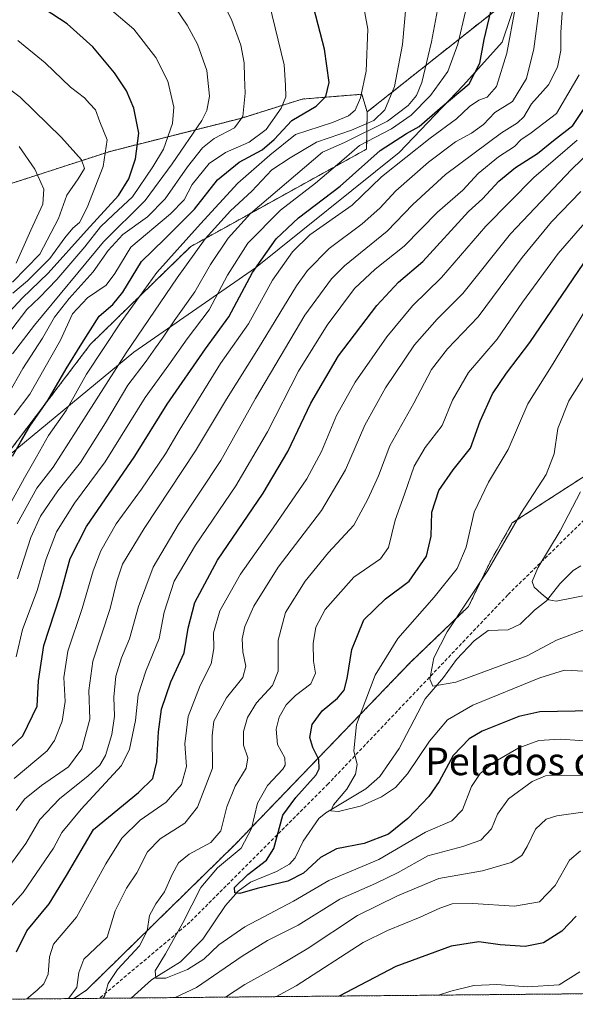
# Model space of a CAD drawing. Units: metres. Extents: x 563054 to 566493, y 4733347 to 4735692.
# Drawn here: x 563246 to 563408, y 4733347 to 4733633 of the extents above; entities that cross this region are included whole.
import ezdxf
from ezdxf.enums import TextEntityAlignment as Align

# ---------------------------------------------------------------- set-up
doc = ezdxf.new("R2010")
doc.units = ezdxf.units.M
doc.header["$MEASUREMENT"] = 0
doc.linetypes.add('TRAZOS', pattern=[0.75, 0.5, -0.25])
doc.linetypes.add('TRAZOSX2', pattern=[1.5, 1, -0.5])
for name, color, linetype, lineweight in [('Arbolado forestal', 92, 'TRAZOS', 0), ('Arbolado forestal CxS', 92, 'Continuous', 0), ('Comarca CxS', 133, 'Continuous', 0), ('Comunidad Autónoma CxS', 142, 'Continuous', 0), ('Corriente natural lineal', 142, 'Continuous', 13), ('Curva de nivel maestra', 36, 'Continuous', 30), ('Curva de nivel normal', 36, 'Continuous', 0), ('Espacio natural protegido CxS', 2, 'Continuous', 0), ('Municipio', 9, 'Continuous', 13), ('Municipio CxS', 142, 'Continuous', 0), ('Provincia CxS', 1, 'Continuous', 0), ('Senda', 19, 'TRAZOSX2', 0), ('Texto cartográfico', 19, 'Continuous', 0)]:
    doc.layers.add(name, color=color, linetype=linetype, lineweight=lineweight)
doc.styles.add('Arial', font='txt', dxfattribs={"height": 0.2})

# ---------------------------------------------------------------- blocks, each defined once
blk = doc.blocks.new('*U150')
at = {"layer": 'Arbolado forestal CxS', "color": 92, "linetype": 'Continuous', "lineweight": 0}
blk.add_polyline3d([(563391.44, 4733641.13, 769.86), (563347.18, 4733606.06, 792.2), (563345.64, 4733611.2, 794.8), (563328.34, 4733609.81, 802.35), (563310.44, 4733604.21, 810.02), (563272.5, 4733594.62, 829.47), (563243.44, 4733585.18, 844.05), (563206.9, 4733568.62, 858.59), (563178.87, 4733540.34, 873.84), (563153.22, 4733510.38, 879.81), (563138.57, 4733498.07, 880.08), (563107.72, 4733488.66, 889.13), (563081.59, 4733476.96, 895.21), (563078.11, 4733857.85, 874.77)], dxfattribs=at)
blk = doc.blocks.new('*U153')
at = {"layer": 'Arbolado forestal CxS', "color": 92, "linetype": 'Continuous', "lineweight": 0}
blk.add_polyline3d([(563442.15, 4733468.22, 717.47), (563447.22, 4733458.8, 723.98), (563473.72, 4733473.21, 723.48), (563508.89, 4733482.9, 725.83), (563539.9, 4733484.73, 725.9), (563549.32, 4733470.62, 729.17), (563550.43, 4733468.96, 729.59), (563552.53, 4733447.23, 738.09), (563540.77, 4733428.7, 748.44), (563524.36, 4733406.71, 762.85), (563504.18, 4733363.76, 768.62), (563486.63, 4733352.82, 767.14), (563486.83, 4733350.6, 767.81), (563261.97, 4733348.5, 739.13), (563265.59, 4733350.92, 737.77), (563308.81, 4733393.28, 731.12), (563359.8, 4733446.19, 716.61), (563376.65, 4733462.39, 714.23), (563382.91, 4733475.4, 715.24), (563389.35, 4733486.67, 715.05), (563410.82, 4733500.57, 709.96), (563412.02, 4733501.72, 709.62), (563433.31, 4733479.64, 709.3), (563442.15, 4733468.22, 717.47)], close=True, dxfattribs=at)
blk = doc.blocks.new('*U155')
at = {"layer": 'Municipio CxS', "color": 142, "linetype": 'Continuous', "lineweight": 0}
blk.add_polyline3d([(565600.09, 4733370.33, 724.78), (563082.78, 4733346.83, 806.12), (563082.51, 4733376.51, 827.36), (563083.2, 4733377.04, 827.35), (563130.4, 4733411.06, 819.62), (563167.68, 4733441.92, 829.14), (563205.47, 4733475.71, 817.37), (563240.97, 4733504.54, 801.57), (563279.39, 4733536.28, 788.19), (563314.76, 4733560.79, 774.14), (563356.49, 4733594.32, 771.6), (563375.2, 4733613.88, 775.68), (563386.4, 4733626.33, 771.38), (563391.38, 4733641.07, 769.89), (563395.74, 4733671.21, 770.81), (563399.05, 4733736.27, 784.4), (563399.32, 4733743.07, 785.54), (563401.66, 4733802.18, 754.22)], dxfattribs=at)
blk = doc.blocks.new('*U156')
at = {"layer": 'Municipio CxS', "color": 142, "linetype": 'Continuous', "lineweight": 0}
blk.add_polyline3d([(565600.09, 4733370.33, 724.78), (563082.78, 4733346.83, 806.12), (563082.51, 4733376.51, 827.36), (563083.2, 4733377.04, 827.35), (563130.4, 4733411.06, 819.62), (563167.68, 4733441.92, 829.14), (563205.47, 4733475.71, 817.36), (563240.97, 4733504.54, 801.57), (563279.39, 4733536.28, 788.19), (563314.76, 4733560.79, 774.14), (563356.49, 4733594.32, 771.6), (563375.2, 4733613.88, 775.68), (563386.4, 4733626.33, 771.38), (563391.38, 4733641.07, 769.89), (563395.74, 4733671.21, 770.81), (563399.05, 4733736.27, 784.4), (563399.32, 4733743.07, 785.54), (563401.66, 4733802.18, 754.22)], dxfattribs=at)
blk = doc.blocks.new('*U160')
at = {"layer": 'Curva de nivel normal', "color": 36, "linetype": 'Continuous', "lineweight": 0}
for points in [[(563248.33, 4733348.38, 745), (563251.32, 4733350.92, 745), (563253.28, 4733352.8, 745), (563254.45, 4733355.59, 745), (563254.85, 4733360.62, 745), (563256.06, 4733364.34, 745), (563262.74, 4733372.12, 745), (563271.25, 4733387.67, 745), (563275.85, 4733395.14, 745), (563281.26, 4733400.29, 745), (563288.82, 4733405.54, 745), (563293.26, 4733410.65, 745), (563294.72, 4733415.92, 745), (563294.16, 4733422.46, 745), (563295.14, 4733430.46, 745), (563298.68, 4733439.44, 745), (563301.9, 4733445.78, 745), (563302.64, 4733450.19, 745), (563302.5, 4733454.75, 745), (563304.41, 4733461.09, 745), (563310.34, 4733471.8, 745), (563319.91, 4733485.26, 745), (563329.63, 4733499.52, 745), (563333.92, 4733507.47, 745), (563338.23, 4733517.9, 745), (563343.7, 4733527.56, 745), (563352.93, 4733540.77, 745), (563360.34, 4733549.77, 745), (563368.74, 4733557.99, 745), (563381.66, 4733572.88, 745), (563395.66, 4733587.01, 745), (563408.16, 4733597.85, 745)], [(563409.16, 4733391.41, 745), (563405.98, 4733388.66, 745), (563401.8, 4733381.33, 745), (563397.22, 4733376.62, 745), (563390.01, 4733375.31, 745), (563377.85, 4733376.09, 745), (563371.87, 4733375.98, 745), (563368.3, 4733374.8, 745), (563362.6, 4733372.1, 745), (563353.11, 4733368.23, 745), (563346.07, 4733364.75, 745), (563326.51, 4733352.17, 745), (563320.85, 4733349.05, 745)]]:
    blk.add_polyline3d(points, dxfattribs=at)
blk = doc.blocks.new('*U161')
at = {"layer": 'Curva de nivel normal', "color": 36, "linetype": 'Continuous', "lineweight": 0}
blk.add_polyline3d([(563414.67, 4733423.11, 730), (563403.26, 4733423.84, 730), (563397.07, 4733423.49, 730), (563391.26, 4733421.38, 730), (563384.33, 4733417.41, 730), (563379.99, 4733413.9, 730), (563377.51, 4733410.08, 730), (563374.89, 4733403.29, 730), (563371.8, 4733400.12, 730), (563364.14, 4733396.79, 730), (563350.61, 4733388.92, 730), (563336.07, 4733382.84, 730), (563325.79, 4733376.79, 730), (563311.68, 4733369.32, 730), (563304.06, 4733364.12, 730), (563299.68, 4733359.94, 730), (563295, 4733356.96, 730), (563288.65, 4733354.38, 730), (563285.8, 4733354.4, 730), (563285.63, 4733356.56, 730), (563288.63, 4733361.53, 730), (563293.6, 4733370.46, 730), (563298.9, 4733380.76, 730), (563303.74, 4733386.52, 730), (563310.54, 4733392.22, 730), (563313.59, 4733397.89, 730), (563315.35, 4733405.3, 730), (563318.25, 4733410.39, 730), (563322.68, 4733415.12, 730), (563323.4, 4733416.35, 730), (563323.24, 4733418.46, 730), (563321.12, 4733422.3, 730), (563320.71, 4733426.72, 730), (563321.59, 4733430.27, 730), (563323.6, 4733433.83, 730), (563326.33, 4733436.53, 730), (563330.79, 4733439.97, 730), (563332.16, 4733442.99, 730), (563331.62, 4733446.51, 730), (563331.46, 4733451.61, 730), (563332.26, 4733456.39, 730), (563335.01, 4733461.53, 730), (563343.31, 4733470.9, 730), (563351.06, 4733476.29, 730), (563353.38, 4733479.57, 730), (563355.3, 4733487.5, 730), (563358.02, 4733495.02, 730), (563360.86, 4733503.17, 730), (563364.08, 4733508.56, 730), (563368.96, 4733514.96, 730), (563371.99, 4733522.35, 730), (563376.66, 4733530.37, 730), (563384.99, 4733540.01, 730), (563392.33, 4733550.77, 730), (563402.7, 4733564.99, 730), (563416.8, 4733581.19, 730)], dxfattribs=at)
blk = doc.blocks.new('*U164')
at = {"layer": 'Curva de nivel normal', "color": 36, "linetype": 'Continuous', "lineweight": 0}
blk.add_polyline3d([(563245.58, 4733470.44, 785), (563249.49, 4733482.4, 785), (563252.29, 4733488.62, 785), (563257.33, 4733495.95, 785), (563263.88, 4733504.26, 785), (563271.18, 4733515.73, 785), (563277.62, 4733526.66, 785), (563282.97, 4733533.62, 785), (563285.67, 4733537.57, 785), (563287.7, 4733540.38, 785), (563291.07, 4733545.43, 785), (563297.15, 4733553.82, 785), (563301.67, 4733561.73, 785), (563306.8, 4733569.42, 785), (563313.27, 4733576.58, 785), (563334.17, 4733594.39, 785), (563340.58, 4733597.18, 785), (563353.05, 4733603.43, 785), (563359.14, 4733607.91, 785), (563361.49, 4733610.85, 785), (563363.02, 4733614.64, 785), (563365.85, 4733626.42, 785), (563369.7, 4733646.66, 785)], dxfattribs=at)
blk = doc.blocks.new('*U165')
at = {"layer": 'Curva de nivel normal', "color": 36, "linetype": 'Continuous', "lineweight": 0}
blk.add_polyline3d([(563411.22, 4733530.78, 715), (563405.82, 4733522.11, 715), (563402.58, 4733514.11, 715), (563401.49, 4733506.78, 715), (563399.15, 4733500.78, 715), (563391.85, 4733489.39, 715), (563382.24, 4733472.9, 715), (563370.45, 4733455.06, 715), (563366.53, 4733447.44, 715), (563365.4, 4733441.28, 715), (563366.23, 4733439.3, 715), (563372.99, 4733440.42, 715), (563393.66, 4733448.05, 715), (563402.15, 4733452.62, 715), (563412, 4733456.28, 715)], dxfattribs=at)
blk = doc.blocks.new('*U168')
at = {"layer": 'Curva de nivel normal', "color": 36, "linetype": 'Continuous', "lineweight": 0}
for points in [[(563240.28, 4733371.58, 755), (563247.26, 4733379.28, 755), (563256.01, 4733392.2, 755), (563258.46, 4733396.75, 755), (563264.06, 4733403.53, 755), (563275.76, 4733416.2, 755), (563278.08, 4733420.93, 755), (563279.86, 4733429.23, 755), (563280.64, 4733436.74, 755), (563282.84, 4733443.61, 755), (563286.7, 4733453.14, 755), (563288.19, 4733460.77, 755), (563291.09, 4733469.78, 755), (563297.27, 4733480.18, 755), (563309, 4733497.41, 755), (563318.18, 4733513.18, 755), (563327.22, 4733530.77, 755), (563335.52, 4733544.1, 755), (563343.52, 4733554.77, 755), (563349.52, 4733560.43, 755), (563357.97, 4733567.1, 755), (563367.66, 4733576.99, 755), (563374.94, 4733583.34, 755), (563379.43, 4733588.22, 755), (563385.34, 4733593, 755), (563389.95, 4733595.99, 755), (563391.85, 4733597.99, 755), (563394.8, 4733599.98, 755), (563402.19, 4733605.59, 755), (563408.76, 4733616.81, 755)], [(563408.93, 4733356.22, 755), (563402.99, 4733352.5, 755), (563393.77, 4733351.92, 755), (563384.83, 4733352.56, 755), (563378.19, 4733352.32, 755), (563371.54, 4733350.67, 755), (563367.95, 4733349.49, 755)]]:
    blk.add_polyline3d(points, dxfattribs=at)
blk = doc.blocks.new('*U170')
at = {"layer": 'Curva de nivel normal', "color": 36, "linetype": 'Continuous', "lineweight": 0}
blk.add_polyline3d([(563245.2, 4733447.77, 780), (563247.05, 4733455.72, 780), (563251.25, 4733467.07, 780), (563253.86, 4733475.94, 780), (563256.93, 4733484.07, 780), (563262.13, 4733492.44, 780), (563271.04, 4733504.44, 780), (563282.68, 4733523.15, 780), (563289.53, 4733532.62, 780), (563294.85, 4733540.14, 780), (563301.32, 4733548.58, 780), (563306.62, 4733558.63, 780), (563312.49, 4733567.92, 780), (563321.96, 4733577.57, 780), (563332.15, 4733585.4, 780), (563337.26, 4733589.77, 780), (563340.53, 4733592.43, 780), (563345, 4733596.35, 780), (563354.29, 4733601.19, 780), (563359.99, 4733605.12, 780), (563365.56, 4733610.8, 780), (563370.62, 4733617.82, 780), (563373.49, 4733625.77, 780), (563375.76, 4733635.24, 780)], dxfattribs=at)
blk = doc.blocks.new('*U174')
at = {"layer": 'Curva de nivel normal', "color": 36, "linetype": 'Continuous', "lineweight": 0}
blk.add_polyline3d([(563241.52, 4733384.65, 760), (563248.05, 4733393.55, 760), (563252.05, 4733400.48, 760), (563257.78, 4733406.54, 760), (563266.1, 4733413.18, 760), (563269.52, 4733416.34, 760), (563271.11, 4733419.1, 760), (563272.96, 4733425.2, 760), (563273.73, 4733430.5, 760), (563273.61, 4733436.05, 760), (563274.18, 4733442.2, 760), (563275.81, 4733447.49, 760), (563278.14, 4733453.02, 760), (563280.73, 4733462.44, 760), (563285.03, 4733473.78, 760), (563292.28, 4733486.11, 760), (563304.68, 4733504.78, 760), (563314.7, 4733522.78, 760), (563329.09, 4733547, 760), (563336.84, 4733557.55, 760), (563340.64, 4733561.37, 760), (563353, 4733571.43, 760), (563360.5, 4733579.16, 760), (563369.94, 4733587.9, 760), (563386.24, 4733599.96, 760), (563390.89, 4733602.87, 760), (563392.68, 4733604.62, 760), (563394.96, 4733608.43, 760), (563399.88, 4733613.93, 760), (563402.46, 4733619.07, 760), (563403.42, 4733623.93, 760), (563403.41, 4733629.1, 760), (563404, 4733637.76, 760)], dxfattribs=at)
blk = doc.blocks.new('*U181')
at = {"layer": 'Curva de nivel normal', "color": 36, "linetype": 'Continuous', "lineweight": 0}
blk.add_polyline3d([(563243.25, 4733491.79, 795), (563247.62, 4733499.78, 795), (563251.15, 4733505.87, 795), (563254.57, 4733512.08, 795), (563259.74, 4733519.34, 795), (563265.67, 4733529.87, 795), (563275.67, 4733545.14, 795), (563279.75, 4733550.67, 795), (563286.05, 4733559.47, 795), (563298.74, 4733573.59, 795), (563309.57, 4733585.4, 795), (563318.86, 4733593.47, 795), (563326.39, 4733599.53, 795), (563337.14, 4733602.96, 795), (563341.75, 4733604.93, 795), (563343.66, 4733606.6, 795), (563345.27, 4733610.19, 795), (563346.92, 4733617.87, 795), (563347.35, 4733630.12, 795), (563345.4, 4733640.72, 795)], dxfattribs=at)
blk = doc.blocks.new('*U183')
at = {"layer": 'Curva de nivel normal', "color": 36, "linetype": 'Continuous', "lineweight": 0}
blk.add_polyline3d([(563245.51, 4733486.44, 790), (563251.24, 4733496.8, 790), (563255.9, 4733502.86, 790), (563262.66, 4733513.3, 790), (563277.12, 4733536.1, 790), (563291.94, 4733557.88, 790), (563300.16, 4733569.18, 790), (563307.46, 4733577.31, 790), (563313.67, 4733583.02, 790), (563319.45, 4733589.28, 790), (563324.81, 4733592.72, 790), (563332.45, 4733597.26, 790), (563342.66, 4733600.78, 790), (563349.1, 4733603.6, 790), (563352.36, 4733606.69, 790), (563355.11, 4733613.43, 790), (563357.48, 4733625.64, 790), (563358.56, 4733637.59, 790)], dxfattribs=at)
blk = doc.blocks.new('*U185')
at = {"layer": 'Curva de nivel normal', "color": 36, "linetype": 'Continuous', "lineweight": 0}
blk.add_polyline3d([(563244.11, 4733535.8, 815), (563250.49, 4733544.1, 815), (563270.6, 4733568.33, 815), (563282.67, 4733580.34, 815), (563290.55, 4733591.04, 815), (563299.17, 4733603.63, 815), (563300.6, 4733606.46, 815), (563301.34, 4733610.65, 815), (563300.64, 4733618.12, 815), (563297.88, 4733625.74, 815), (563294.88, 4733631.31, 815), (563291.6, 4733636.15, 815)], dxfattribs=at)
blk = doc.blocks.new('*U189')
at = {"layer": 'Curva de nivel normal', "color": 36, "linetype": 'Continuous', "lineweight": 0}
for points in [[(563270.45, 4733348.58, 735), (563270.98, 4733349.39, 735), (563271.92, 4733352.89, 735), (563274.68, 4733356.93, 735), (563281.03, 4733363.81, 735), (563283.22, 4733368.14, 735), (563283.94, 4733372.62, 735), (563285.77, 4733376.06, 735), (563288.33, 4733379.46, 735), (563290.52, 4733384.52, 735), (563292.41, 4733387.94, 735), (563295.42, 4733390.45, 735), (563301.72, 4733393.79, 735), (563304.64, 4733397.22, 735), (563306.38, 4733404.17, 735), (563308.87, 4733410.22, 735), (563312, 4733415.45, 735), (563312.47, 4733418.45, 735), (563311.22, 4733422.12, 735), (563311.22, 4733426.11, 735), (563312.38, 4733430.11, 735), (563315.03, 4733434.44, 735), (563319.63, 4733439.43, 735), (563321.28, 4733443.6, 735), (563321.31, 4733452.58, 735), (563323.48, 4733460.65, 735), (563329.14, 4733469.78, 735), (563335.96, 4733478.11, 735), (563343.34, 4733486.05, 735), (563347.38, 4733493.55, 735), (563350.5, 4733500.39, 735), (563353.8, 4733509.11, 735), (563360.73, 4733521.44, 735), (563365.85, 4733531.21, 735), (563370.5, 4733537.21, 735), (563379.48, 4733546.54, 735), (563392.27, 4733563.77, 735), (563400.77, 4733574.1, 735), (563409.3, 4733583, 735)], [(563415.21, 4733413.29, 735), (563401.82, 4733413.42, 735), (563399.03, 4733413.2, 735), (563395.1, 4733411.59, 735), (563388.28, 4733406.5, 735), (563385.1, 4733402.05, 735), (563383.32, 4733397.85, 735), (563380.22, 4733394.5, 735), (563374.99, 4733392.67, 735), (563364.78, 4733389.98, 735), (563356.23, 4733385.16, 735), (563349.6, 4733381.89, 735), (563339.27, 4733377.37, 735), (563327.17, 4733369.85, 735), (563318.2, 4733365.32, 735), (563310.83, 4733360.82, 735), (563297.58, 4733351.74, 735), (563291.38, 4733348.78, 735)]]:
    blk.add_polyline3d(points, dxfattribs=at)
blk = doc.blocks.new('*U191')
at = {"layer": 'Curva de nivel normal', "color": 36, "linetype": 'Continuous', "lineweight": 0}
blk.add_polyline3d([(563245.16, 4733403.12, 765), (563247.63, 4733406.45, 765), (563252.59, 4733410.44, 765), (563260.42, 4733415.78, 765), (563264.27, 4733421.07, 765), (563266.63, 4733429.66, 765), (563266.35, 4733438.02, 765), (563267.49, 4733446.52, 765), (563272.47, 4733461.78, 765), (563274.42, 4733469.78, 765), (563276.11, 4733474.66, 765), (563282.34, 4733485.02, 765), (563297.34, 4733507.58, 765), (563306.27, 4733522.67, 765), (563315.65, 4733537.4, 765), (563326.61, 4733555.54, 765), (563329.85, 4733560.01, 765), (563336.13, 4733566.39, 765), (563345.77, 4733573.53, 765), (563350.88, 4733578.1, 765), (563355.51, 4733583.12, 765), (563365.04, 4733591.51, 765), (563372.89, 4733597.4, 765), (563377.54, 4733599.88, 765), (563380.96, 4733602.41, 765), (563384.25, 4733605.89, 765), (563389.43, 4733609.13, 765), (563393.46, 4733615.77, 765), (563395.61, 4733624.43, 765), (563397.76, 4733640.67, 765)], dxfattribs=at)
blk = doc.blocks.new('*U192')
at = {"layer": 'Curva de nivel normal', "color": 36, "linetype": 'Continuous', "lineweight": 0}
blk.add_polyline3d([(563236.68, 4733533.61, 820), (563248.26, 4733548.69, 820), (563251.94, 4733552.13, 820), (563256.99, 4733557.36, 820), (563265.18, 4733566.91, 820), (563269.68, 4733572.66, 820), (563273.44, 4733576.24, 820), (563279.02, 4733581.36, 820), (563284.88, 4733590.13, 820), (563287.97, 4733595.27, 820), (563290.6, 4733602.68, 820), (563291.01, 4733607.44, 820), (563289.24, 4733615, 820), (563285.76, 4733621.87, 820), (563279.35, 4733630.08, 820), (563267.81, 4733640.13, 820)], dxfattribs=at)
blk = doc.blocks.new('*U198')
at = {"layer": 'Curva de nivel normal', "color": 36, "linetype": 'Continuous', "lineweight": 0}
blk.add_polyline3d([(563242.94, 4733524.2, 810), (563247.14, 4733531.57, 810), (563252.88, 4733540.33, 810), (563256.36, 4733546.48, 810), (563260.56, 4733551.92, 810), (563267.58, 4733559.62, 810), (563271.95, 4733565.77, 810), (563276.21, 4733570.43, 810), (563283.38, 4733575.64, 810), (563288.45, 4733580.8, 810), (563295.01, 4733590.13, 810), (563299.38, 4733595.64, 810), (563302.76, 4733598.37, 810), (563308.6, 4733601.43, 810), (563311.01, 4733604.71, 810), (563311.74, 4733611.55, 810), (563311.52, 4733616.16, 810), (563311.49, 4733620.31, 810), (563310.48, 4733625.48, 810), (563307.86, 4733632.61, 810), (563303.77, 4733641.02, 810)], dxfattribs=at)
blk = doc.blocks.new('*U200')
at = {"layer": 'Curva de nivel normal', "color": 36, "linetype": 'Continuous', "lineweight": 0}
blk.add_polyline3d([(563410.24, 4733443.64, 720), (563404.56, 4733443.86, 720), (563397.33, 4733441.69, 720), (563377.9, 4733433.69, 720), (563370.56, 4733429.49, 720), (563365.28, 4733423.26, 720), (563358.91, 4733413.79, 720), (563355.39, 4733409.8, 720), (563351.38, 4733407.07, 720), (563345.55, 4733404.53, 720), (563338.85, 4733402.81, 720), (563336.67, 4733403.02, 720), (563337.4, 4733404.82, 720), (563341.23, 4733409.37, 720), (563343.82, 4733413.68, 720), (563344.24, 4733416.45, 720), (563343.34, 4733420.45, 720), (563344.08, 4733428.11, 720), (563349.52, 4733442.44, 720), (563356.13, 4733453.11, 720), (563366.69, 4733465.11, 720), (563373.38, 4733473.48, 720), (563375.96, 4733479.66, 720), (563378.31, 4733489.76, 720), (563382.41, 4733498.52, 720), (563388.19, 4733508.02, 720), (563393.87, 4733521.24, 720), (563401.22, 4733532.98, 720), (563410.23, 4733547.86, 720)], dxfattribs=at)
blk = doc.blocks.new('*U211')
at = {"layer": 'Curva de nivel normal', "color": 36, "linetype": 'Continuous', "lineweight": 0}
blk.add_polyline3d([(563409.18, 4733495.71, 710), (563403.3, 4733484.38, 710), (563396.8, 4733473.66, 710), (563395.17, 4733469.66, 710), (563395.74, 4733468.06, 710), (563397.74, 4733466.15, 710), (563399.97, 4733464.36, 710), (563402.08, 4733463.93, 710), (563412.94, 4733466.11, 710)], dxfattribs=at)
blk = doc.blocks.new('*U213')
at = {"layer": 'Curva de nivel normal', "color": 36, "linetype": 'Continuous', "lineweight": 0}
for points in [[(563260.37, 4733348.49, 740), (563262.84, 4733351.7, 740), (563263.44, 4733356.05, 740), (563264.88, 4733359.95, 740), (563271.67, 4733366.3, 740), (563273.96, 4733373.98, 740), (563277.21, 4733380.6, 740), (563280.27, 4733385.02, 740), (563283.35, 4733391.15, 740), (563286.99, 4733394.9, 740), (563294.23, 4733399.45, 740), (563297.92, 4733404.11, 740), (563302.25, 4733415.46, 740), (563302.12, 4733424.78, 740), (563302.67, 4733429.11, 740), (563306.29, 4733435.84, 740), (563311.06, 4733441.8, 740), (563311.97, 4733445.08, 740), (563311.07, 4733449.18, 740), (563310.87, 4733453.04, 740), (563311.6, 4733456.55, 740), (563314.27, 4733462.53, 740), (563321.35, 4733473.85, 740), (563333.92, 4733490.31, 740), (563340.84, 4733502.08, 740), (563346.55, 4733515.07, 740), (563352.51, 4733525.94, 740), (563360.96, 4733538.42, 740), (563367.52, 4733545.87, 740), (563374.96, 4733553.36, 740), (563388.87, 4733570.62, 740), (563406.51, 4733589.39, 740), (563415.05, 4733597.55, 740)], [(563416.72, 4733403.65, 740), (563402.29, 4733401.63, 740), (563399.19, 4733400.58, 740), (563396.1, 4733397.73, 740), (563393.67, 4733392.64, 740), (563392.16, 4733390.08, 740), (563388.99, 4733387.99, 740), (563380.71, 4733385.62, 740), (563367.99, 4733383.39, 740), (563355.99, 4733378.32, 740), (563344.33, 4733372.67, 740), (563329.72, 4733362.96, 740), (563321.58, 4733358.06, 740), (563311.63, 4733352.58, 740), (563306.01, 4733348.91, 740)]]:
    blk.add_polyline3d(points, dxfattribs=at)
blk = doc.blocks.new('*U215')
at = {"layer": 'Curva de nivel normal', "color": 36, "linetype": 'Continuous', "lineweight": 0}
blk.add_polyline3d([(563244.59, 4733518.11, 805), (563249.19, 4733524.11, 805), (563258.12, 4733539.77, 805), (563261.54, 4733547.43, 805), (563265.88, 4733552.1, 805), (563271.38, 4733555.77, 805), (563273.86, 4733559.12, 805), (563278.5, 4733566.77, 805), (563290, 4733576.43, 805), (563294, 4733580.5, 805), (563296.38, 4733585.03, 805), (563301.27, 4733591.13, 805), (563306.06, 4733594.3, 805), (563312.92, 4733597.27, 805), (563317.82, 4733600.98, 805), (563322.19, 4733607.12, 805), (563323.54, 4733610.44, 805), (563323.43, 4733613.86, 805), (563323.02, 4733619.74, 805), (563317.88, 4733641.3, 805)], dxfattribs=at)
blk = doc.blocks.new('*U216')
at = {"layer": 'Curva de nivel normal', "color": 36, "linetype": 'Continuous', "lineweight": 0}
blk.add_polyline3d([(563244.64, 4733412.45, 770), (563254.23, 4733420.45, 770), (563256.38, 4733423.51, 770), (563258.58, 4733429.11, 770), (563259.42, 4733434.78, 770), (563259.06, 4733441.78, 770), (563260.17, 4733449.44, 770), (563264.42, 4733461.78, 770), (563267.56, 4733472.72, 770), (563269.8, 4733478.56, 770), (563274.23, 4733486.39, 770), (563281.64, 4733496.44, 770), (563288.61, 4733506.78, 770), (563292.55, 4733513.53, 770), (563304.6, 4733532.99, 770), (563312.73, 4733544.49, 770), (563319.63, 4733557.17, 770), (563325.52, 4733565.45, 770), (563330.55, 4733570.35, 770), (563342.79, 4733579.03, 770), (563351.39, 4733587.18, 770), (563365.46, 4733598.45, 770), (563373.18, 4733604.07, 770), (563376.92, 4733607.69, 770), (563379.62, 4733609.48, 770), (563382.06, 4733610.36, 770), (563384.74, 4733613.43, 770), (563387.75, 4733623.1, 770), (563390.2, 4733636.1, 770)], dxfattribs=at)
blk = doc.blocks.new('*U217')
at = {"layer": 'Curva de nivel maestra', "color": 36, "linetype": 'Continuous', "lineweight": 30}
blk.add_polyline3d([(563240.82, 4733545.42, 825), (563246.92, 4733551.93, 825), (563254.48, 4733559.2, 825), (563265.67, 4733571.67, 825), (563274.9, 4733581.77, 825), (563277.9, 4733586.6, 825), (563279.88, 4733592.44, 825), (563280.84, 4733599.89, 825), (563279.36, 4733607.16, 825), (563277.27, 4733612.17, 825), (563273.81, 4733617.45, 825), (563267.48, 4733624.96, 825), (563259.97, 4733631.68, 825), (563248.57, 4733639.25, 825)], dxfattribs=at)
blk = doc.blocks.new('*U219')
at = {"layer": 'Curva de nivel maestra', "color": 36, "linetype": 'Continuous', "lineweight": 30}
blk.add_polyline3d([(563240.01, 4733418.12, 775), (563247.16, 4733424.78, 775), (563251.3, 4733433.44, 775), (563251.65, 4733440.78, 775), (563253.2, 4733451.11, 775), (563257.84, 4733465.33, 775), (563260.88, 4733476.32, 775), (563265.68, 4733485.66, 775), (563279.64, 4733506.11, 775), (563289.04, 4733521.15, 775), (563300.24, 4733537.21, 775), (563306.96, 4733546.53, 775), (563313.84, 4733559.4, 775), (563320.72, 4733569.16, 775), (563327.26, 4733575.28, 775), (563339.32, 4733584.48, 775), (563350.95, 4733594.82, 775), (563358.65, 4733599.78, 775), (563362.33, 4733601.8, 775), (563368.42, 4733607.12, 775), (563376.78, 4733614.26, 775), (563379.92, 4733620.19, 775), (563381.15, 4733627.1, 775), (563383.6, 4733637.27, 775)], dxfattribs=at)
blk = doc.blocks.new('*U225')
at = {"layer": 'Curva de nivel maestra', "color": 36, "linetype": 'Continuous', "lineweight": 30}
blk.add_polyline3d([(563412.74, 4733432.1, 725), (563397.4, 4733431.81, 725), (563391.28, 4733430.45, 725), (563380.56, 4733426.2, 725), (563376.85, 4733423.93, 725), (563372.14, 4733419.1, 725), (563368.06, 4733411.53, 725), (563365.07, 4733407.16, 725), (563358.98, 4733400.79, 725), (563353.42, 4733396.3, 725), (563346.34, 4733393.51, 725), (563338.31, 4733391.97, 725), (563333.66, 4733389.45, 725), (563328.72, 4733384.9, 725), (563324.12, 4733382.61, 725), (563315.18, 4733380.5, 725), (563310.21, 4733379.03, 725), (563308.7, 4733379.24, 725), (563308.6, 4733380.8, 725), (563312.49, 4733384.5, 725), (563317.91, 4733388.73, 725), (563320.03, 4733392.12, 725), (563322.7, 4733401.81, 725), (563326.5, 4733406.89, 725), (563332.32, 4733413.46, 725), (563333.21, 4733415.21, 725), (563333.15, 4733417.94, 725), (563331.37, 4733421.4, 725), (563330.48, 4733424.35, 725), (563331.18, 4733428.11, 725), (563334.08, 4733432.11, 725), (563338.54, 4733435.78, 725), (563340.53, 4733438.11, 725), (563341.38, 4733441.44, 725), (563342.71, 4733449.94, 725), (563346.23, 4733458.55, 725), (563352.49, 4733464.58, 725), (563359.38, 4733469.77, 725), (563364.43, 4733477.03, 725), (563365.75, 4733482.86, 725), (563366.02, 4733489.82, 725), (563368.02, 4733496.11, 725), (563372.22, 4733502.11, 725), (563377.19, 4733508.44, 725), (563380.05, 4733516.22, 725), (563383.6, 4733524.2, 725), (563387.64, 4733530.22, 725), (563394.45, 4733539.1, 725), (563410.17, 4733562.15, 725)], dxfattribs=at)
blk = doc.blocks.new('*U226')
at = {"layer": 'Curva de nivel maestra', "color": 36, "linetype": 'Continuous', "lineweight": 30}
blk.add_polyline3d([(563244.11, 4733506.05, 800), (563246.46, 4733510.11, 800), (563249.17, 4733514.78, 800), (563254.45, 4733522.44, 800), (563259.68, 4733531.44, 800), (563264.29, 4733538.77, 800), (563269.36, 4733546.77, 800), (563273.26, 4733550.1, 800), (563276.19, 4733553.72, 800), (563281.64, 4733562.62, 800), (563288.34, 4733569.15, 800), (563297, 4733577.83, 800), (563303.67, 4733586.3, 800), (563310, 4733591.44, 800), (563316.66, 4733595.1, 800), (563320.15, 4733598.06, 800), (563325.29, 4733603.61, 800), (563332.41, 4733607.73, 800), (563335.15, 4733610.53, 800), (563336.14, 4733614.65, 800), (563334.82, 4733624.35, 800), (563327.95, 4733650.88, 800)], dxfattribs=at)
blk = doc.blocks.new('*U228')
at = {"layer": 'Curva de nivel maestra', "color": 36, "linetype": 'Continuous', "lineweight": 30}
for points in [[(563245.34, 4733362.05, 750), (563248.28, 4733368.18, 750), (563254.78, 4733376.05, 750), (563259.82, 4733384.29, 750), (563267.67, 4733397.62, 750), (563280.71, 4733408.37, 750), (563284.86, 4733412.45, 750), (563286.07, 4733417.24, 750), (563286.52, 4733425.95, 750), (563287.43, 4733432.61, 750), (563290.11, 4733440.47, 750), (563294, 4733448.94, 750), (563295.16, 4733456.12, 750), (563297.12, 4733463.6, 750), (563303.71, 4733475.86, 750), (563316.93, 4733495.34, 750), (563324.18, 4733507.44, 750), (563330.78, 4733521.46, 750), (563338.85, 4733535.18, 750), (563349.99, 4733549.86, 750), (563356.33, 4733556.6, 750), (563363.4, 4733562.64, 750), (563376.66, 4733577.1, 750), (563380.72, 4733580.84, 750), (563385.44, 4733586, 750), (563390.29, 4733589.88, 750), (563396.72, 4733594.02, 750), (563401.3, 4733597.77, 750), (563406.95, 4733602.1, 750), (563413.83, 4733612.43, 750)], [(563407.94, 4733372.45, 750), (563403.74, 4733368.12, 750), (563398.41, 4733364.66, 750), (563393.05, 4733363.58, 750), (563385.87, 4733364.06, 750), (563379.63, 4733365, 750), (563371.62, 4733363.76, 750), (563355.5, 4733357.82, 750), (563339.09, 4733349.22, 750)]]:
    blk.add_polyline3d(points, dxfattribs=at)

msp = doc.modelspace()

# ---------------------------------------------------------------- linework, layer by layer
at = {"layer": 'Arbolado forestal', "color": 92, "linetype": 'TRAZOS', "lineweight": 0}
for points in [[(563399.17, 4733737.68, 784.76), (563399.12, 4733736.34, 784.4), (563399.08, 4733735.48, 784.17), (563390.5, 4733709.06, 775.89), (563395.81, 4733671.27, 770.77), (563391.44, 4733641.13, 769.86), (563347.18, 4733606.06, 792.2)], [(563347.18, 4733606.06, 792.2), (563345.64, 4733611.2, 794.8), (563328.34, 4733609.81, 802.35), (563310.44, 4733604.21, 810.02), (563272.5, 4733594.62, 829.47), (563243.44, 4733585.18, 844.05), (563206.9, 4733568.62, 858.59), (563178.87, 4733540.34, 873.84), (563153.22, 4733510.38, 879.81), (563138.57, 4733498.07, 880.08), (563107.72, 4733488.66, 889.13), (563081.59, 4733476.96, 895.21)], [(563082.51, 4733376.51, 827.36), (563083.27, 4733377.09, 827.35), (563130.46, 4733411.12, 819.62), (563158.84, 4733414.72, 813.16), (563189.28, 4733412.65, 798.79), (563219.72, 4733447.24, 799.27), (563216.26, 4733470.76, 807.3), (563217.65, 4733483.9, 809.81), (563241.04, 4733504.6, 801.52), (563266.77, 4733538.56, 797.97), (563295.82, 4733566.92, 791.73), (563347.02, 4733595.29, 778.35), (563347.18, 4733606.06, 792.2)], [(563261.97, 4733348.5, 739.13), (563265.59, 4733350.92, 737.77), (563308.81, 4733393.28, 731.12), (563359.8, 4733446.19, 716.61), (563376.65, 4733462.39, 714.23), (563382.91, 4733475.4, 715.24), (563389.35, 4733486.67, 715.05), (563410.82, 4733500.58, 709.96), (563412.02, 4733501.72, 709.62)], [(563261.97, 4733348.5, 739.13), (563082.78, 4733346.83, 806.12), (563082.51, 4733376.51, 827.36)], [(563486.83, 4733350.6, 767.81), (563278.57, 4733348.66, 731.82), (563269.38, 4733348.57, 735.36), (563261.97, 4733348.5, 739.13)]]:
    msp.add_polyline3d(points, dxfattribs=at)
at = {"layer": 'Arbolado forestal CxS', "color": 92, "linetype": 'Continuous', "lineweight": 0}
for points in [[(563410.82, 4733500.57, 709.96), (563389.35, 4733486.67, 715.05), (563382.91, 4733475.4, 715.24), (563376.65, 4733462.39, 714.23), (563359.8, 4733446.19, 716.61), (563308.81, 4733393.28, 731.12), (563265.59, 4733350.92, 737.77), (563261.97, 4733348.5, 739.13), (563082.78, 4733346.83, 806.12), (563082.51, 4733376.51, 827.36), (563083.27, 4733377.09, 827.35), (563130.46, 4733411.12, 819.62), (563158.84, 4733414.72, 813.16), (563189.28, 4733412.65, 798.79), (563219.72, 4733447.24, 799.27), (563216.26, 4733470.76, 807.3), (563217.65, 4733483.9, 809.81), (563241.04, 4733504.6, 801.52), (563266.77, 4733538.56, 797.97), (563295.83, 4733566.92, 791.73), (563347.02, 4733595.29, 778.35), (563347.18, 4733606.06, 792.2), (563391.44, 4733641.13, 769.86)], [(563243.44, 4733585.18, 844.05), (563272.5, 4733594.62, 829.47), (563310.44, 4733604.21, 810.02), (563328.34, 4733609.81, 802.35), (563345.64, 4733611.2, 794.8), (563347.18, 4733606.06, 792.2), (563347.18, 4733606.06, 792.2), (563347.02, 4733595.29, 778.35), (563295.83, 4733566.92, 791.73), (563266.77, 4733538.56, 797.97), (563241.04, 4733504.6, 801.52)]]:
    msp.add_polyline3d(points, dxfattribs=at)
at = {"layer": 'Comarca CxS', "color": 133, "linetype": 'Continuous', "lineweight": 0}
msp.add_polyline3d([(566492.86, 4733378.67, 582.87), (563082.78, 4733346.83, 806.12), (563082.51, 4733376.51, 827.36), (563061.64, 4735660.2, 735.35), (563550.15, 4735664.76, 693.66), (566470.57, 4735692.05, 704.48), (566492.86, 4733378.67, 582.87)], close=True, dxfattribs=at)
msp.add_polyline3d([(566492.86, 4733378.67, 582.87), (563082.78, 4733346.83, 806.12), (563082.51, 4733376.51, 827.36), (563061.64, 4735660.2, 735.35), (563550.15, 4735664.76, 693.66), (566470.57, 4735692.05, 704.48), (566492.86, 4733378.67, 582.87)], close=True, dxfattribs=at)
at = {"layer": 'Comunidad Autónoma CxS', "color": 142, "linetype": 'Continuous', "lineweight": 0}
msp.add_polyline3d([(565600.09, 4733370.33, 724.78), (563082.78, 4733346.83, 806.12), (563061.64, 4735660.2, 735.35), (566247.82, 4735689.97, 705.27), (566256.9, 4735690.05, 706.43), (566470.57, 4735692.05, 704.48), (566470.94, 4735654.14, 696.39), (566492.86, 4733378.67, 582.87), (565600.09, 4733370.33, 724.78)], close=True, dxfattribs=at)
msp.add_polyline3d([(565600.09, 4733370.33, 724.78), (563082.78, 4733346.83, 806.12), (563061.64, 4735660.2, 735.35), (566247.82, 4735689.97, 705.27), (566256.9, 4735690.05, 706.43), (566470.57, 4735692.05, 704.48), (566470.94, 4735654.14, 696.39), (566492.86, 4733378.67, 582.87), (565600.09, 4733370.33, 724.78)], close=True, dxfattribs=at)
at = {"layer": 'Corriente natural lineal', "color": 142, "linetype": 'Continuous', "lineweight": 13}
msp.add_polyline3d([(563278.57, 4733348.66, 731.82), (563284.5, 4733353.95, 730.15), (563292.97, 4733359.13, 728.69), (563299.46, 4733365.73, 727.93), (563305.98, 4733375.58, 726.03), (563309.67, 4733379.65, 725.18), (563313.28, 4733382.31, 724.45), (563320.87, 4733385.38, 723.62), (563324.61, 4733387.59, 722.77), (563326.25, 4733389.41, 721.95), (563328.56, 4733394.23, 721.52), (563333.17, 4733400.81, 720.72), (563335.22, 4733402.47, 720.4), (563346.83, 4733409.46, 718.76), (563350.89, 4733413.04, 718.38), (563356.52, 4733421.19, 716.95), (563364.01, 4733435.53, 715.64), (563369.39, 4733441.8, 714.72), (563373.12, 4733447, 713.67), (563378.3, 4733452.39, 712.73), (563382.37, 4733455.41, 712.19), (563388.16, 4733455.64, 711.6), (563391.63, 4733457.22, 711.2), (563395.85, 4733461.36, 710.78), (563399.28, 4733464.09, 709.93), (563403.12, 4733468.98, 709.13), (563407.06, 4733472.81, 708.6), (563409.31, 4733474.22, 708.1)], dxfattribs=at)
at = {"layer": 'Curva de nivel normal', "color": 36, "linetype": 'Continuous', "lineweight": 0}
for points in [[(563244.27, 4733553.42, 830), (563248.49, 4733556.98, 830), (563255, 4733563.52, 830), (563259.34, 4733569.46, 830), (563261.67, 4733572.31, 830), (563263.56, 4733573.93, 830), (563265.82, 4733578.32, 830), (563270.45, 4733590.21, 830), (563271.68, 4733597.94, 830), (563269.55, 4733603.19, 830), (563268.29, 4733606.72, 830), (563266.46, 4733608.56, 830), (563265.08, 4733610.19, 830), (563261, 4733613.28, 830), (563253.67, 4733620.38, 830), (563245.67, 4733626.84, 830)], [(563244.1, 4733556.64, 835), (563252.1, 4733564.77, 835), (563257.47, 4733575.1, 835), (563259.91, 4733581.9, 835), (563263.25, 4733586.61, 835), (563265.04, 4733589.61, 835), (563264.16, 4733592.14, 835), (563258.36, 4733598.66, 835), (563246.36, 4733610.34, 835), (563233.66, 4733619.76, 835)], [(563245.15, 4733562.17, 840), (563249.43, 4733571.77, 840), (563252.97, 4733579.27, 840), (563253.22, 4733583.66, 840), (563250.62, 4733589.43, 840), (563246.09, 4733596.04, 840)]]:
    msp.add_polyline3d(points, dxfattribs=at)
at = {"layer": 'Espacio natural protegido CxS', "color": 2, "linetype": 'Continuous', "lineweight": 0}
msp.add_polyline3d([(565600.09, 4733370.33, 724.78), (563082.78, 4733346.83, 806.12), (563082.51, 4733376.51, 827.36), (563061.64, 4735660.2, 735.35)], dxfattribs=at)
msp.add_polyline3d([(565600.09, 4733370.33, 724.78), (563082.78, 4733346.83, 806.12), (563082.51, 4733376.51, 827.36), (563061.64, 4735660.2, 735.35)], dxfattribs=at)
at = {"layer": 'Municipio', "color": 9, "linetype": 'Continuous', "lineweight": 13}
msp.add_polyline3d([(563401.66, 4733802.18, 754.22), (563399.32, 4733743.07, 785.54), (563399.05, 4733736.27, 784.4), (563395.74, 4733671.21, 770.81), (563391.38, 4733641.07, 769.89), (563386.4, 4733626.33, 771.38), (563375.2, 4733613.88, 775.68), (563356.49, 4733594.32, 771.6), (563314.76, 4733560.79, 774.14), (563279.39, 4733536.28, 788.19), (563240.97, 4733504.54, 801.57), (563205.47, 4733475.71, 817.37), (563167.68, 4733441.92, 829.14), (563130.4, 4733411.06, 819.62), (563083.2, 4733377.04, 827.35), (563082.51, 4733376.51, 827.36)], dxfattribs=at)
msp.add_polyline3d([(563401.66, 4733802.18, 754.22), (563399.32, 4733743.07, 785.54), (563399.05, 4733736.27, 784.4), (563395.74, 4733671.21, 770.81), (563391.38, 4733641.07, 769.89), (563386.4, 4733626.33, 771.38), (563375.2, 4733613.88, 775.68), (563356.49, 4733594.32, 771.6), (563314.76, 4733560.79, 774.14), (563279.39, 4733536.28, 788.19), (563240.97, 4733504.54, 801.57), (563205.47, 4733475.71, 817.37), (563167.68, 4733441.92, 829.14), (563130.4, 4733411.06, 819.62), (563083.2, 4733377.04, 827.35), (563082.51, 4733376.51, 827.36)], dxfattribs=at)
at = {"layer": 'Municipio CxS', "color": 142, "linetype": 'Continuous', "lineweight": 0}
for points in [[(563401.66, 4733802.18, 754.22), (563399.32, 4733743.07, 785.54), (563399.05, 4733736.27, 784.4), (563395.74, 4733671.21, 770.81), (563391.38, 4733641.07, 769.89), (563386.4, 4733626.33, 771.38), (563375.2, 4733613.88, 775.68), (563356.49, 4733594.32, 771.6), (563314.76, 4733560.79, 774.14), (563279.39, 4733536.28, 788.19), (563240.97, 4733504.54, 801.57), (563205.47, 4733475.71, 817.37), (563167.68, 4733441.92, 829.14), (563130.4, 4733411.06, 819.62), (563083.2, 4733377.04, 827.35), (563082.51, 4733376.51, 827.36), (563082.51, 4733376.51, 827.36), (563061.64, 4735660.2, 735.35)], [(563401.66, 4733802.18, 754.22), (563399.32, 4733743.07, 785.54), (563399.05, 4733736.27, 784.4), (563395.74, 4733671.21, 770.81), (563391.38, 4733641.07, 769.89), (563386.4, 4733626.33, 771.38), (563375.2, 4733613.88, 775.68), (563356.49, 4733594.32, 771.6), (563314.76, 4733560.79, 774.14), (563279.39, 4733536.28, 788.19), (563240.97, 4733504.54, 801.57), (563205.47, 4733475.71, 817.36), (563167.68, 4733441.92, 829.14), (563130.4, 4733411.06, 819.62), (563083.2, 4733377.04, 827.35), (563082.51, 4733376.51, 827.36), (563082.51, 4733376.51, 827.36), (563061.64, 4735660.2, 735.35)]]:
    msp.add_polyline3d(points, dxfattribs=at)
at = {"layer": 'Provincia CxS', "color": 1, "linetype": 'Continuous', "lineweight": 0}
msp.add_polyline3d([(566492.86, 4733378.67, 582.87), (563082.78, 4733346.83, 806.12), (563061.64, 4735660.2, 735.35), (566470.57, 4735692.05, 704.48), (566492.86, 4733378.67, 582.87)], close=True, dxfattribs=at)
msp.add_polyline3d([(566492.86, 4733378.67, 582.87), (563082.78, 4733346.83, 806.12), (563061.64, 4735660.2, 735.35), (566470.57, 4735692.05, 704.48), (566492.86, 4733378.67, 582.87)], close=True, dxfattribs=at)
at = {"layer": 'Senda', "color": 19, "linetype": 'TRAZOSX2', "lineweight": 0}
msp.add_polyline3d([(563647.55, 4733645, 674.03), (563637.63, 4733639.33, 674.96), (563625.59, 4733631.2, 676.2), (563618.58, 4733625.24, 677.23), (563610.73, 4733619.85, 678.2), (563602.16, 4733615.24, 679.56), (563592.38, 4733611.54, 680.72), (563582, 4733609.37, 681.56), (563576.44, 4733608.89, 682.4), (563569.3, 4733607.94, 683.32), (563562.31, 4733608.42, 684.34), (563550.09, 4733609.85, 686.19), (563540.88, 4733611.12, 687.62), (563533.9, 4733610.96, 688.38), (563529.77, 4733609.53, 688.57), (563521.83, 4733604.77, 688.78), (563504.53, 4733586.51, 690.27), (563480.12, 4733562.7, 693.76), (563457.77, 4733536.9, 698.25), (563431.67, 4733508.61, 702.09), (563388.02, 4733465.74, 711.46), (563335.87, 4733410.9, 722.6), (563295.65, 4733370.68, 729.04), (563269.38, 4733348.57, 735.36)], dxfattribs=at)

# ---------------------------------------------------------------- block references
at = {"layer": 'Arbolado forestal CxS', "color": 92, "linetype": 'Continuous', "lineweight": 0}
for name in ['*U150', '*U153']:
    msp.add_blockref(name, (0, 0), dxfattribs=at)
at = {"layer": 'Curva de nivel maestra', "color": 36, "linetype": 'Continuous', "lineweight": 30}
for name in ['*U225', '*U228', '*U219', '*U226', '*U217']:
    msp.add_blockref(name, (0, 0), dxfattribs=at)
at = {"layer": 'Curva de nivel normal', "color": 36, "linetype": 'Continuous', "lineweight": 0}
for name in ['*U211', '*U165', '*U200', '*U161', '*U189', '*U213', '*U160', '*U168', '*U174', '*U191', '*U216', '*U170', '*U164', '*U183', '*U181', '*U215', '*U198', '*U185', '*U192']:
    msp.add_blockref(name, (0, 0), dxfattribs=at)
at = {"layer": 'Municipio CxS', "color": 142, "linetype": 'Continuous', "lineweight": 0}
for name in ['*U155', '*U156']:
    msp.add_blockref(name, (0, 0), dxfattribs=at)

# ---------------------------------------------------------------- texts
at = {"layer": 'Texto cartográfico', "color": 19, "linetype": 'Continuous', "lineweight": 0, "style": 'Arial'}
msp.add_text('Pelados de Larrinkieta', height=8, dxfattribs=at).set_placement((563420.97, 4733417.4), align=Align.MIDDLE_CENTER)

doc.saveas('drawing.dxf')
